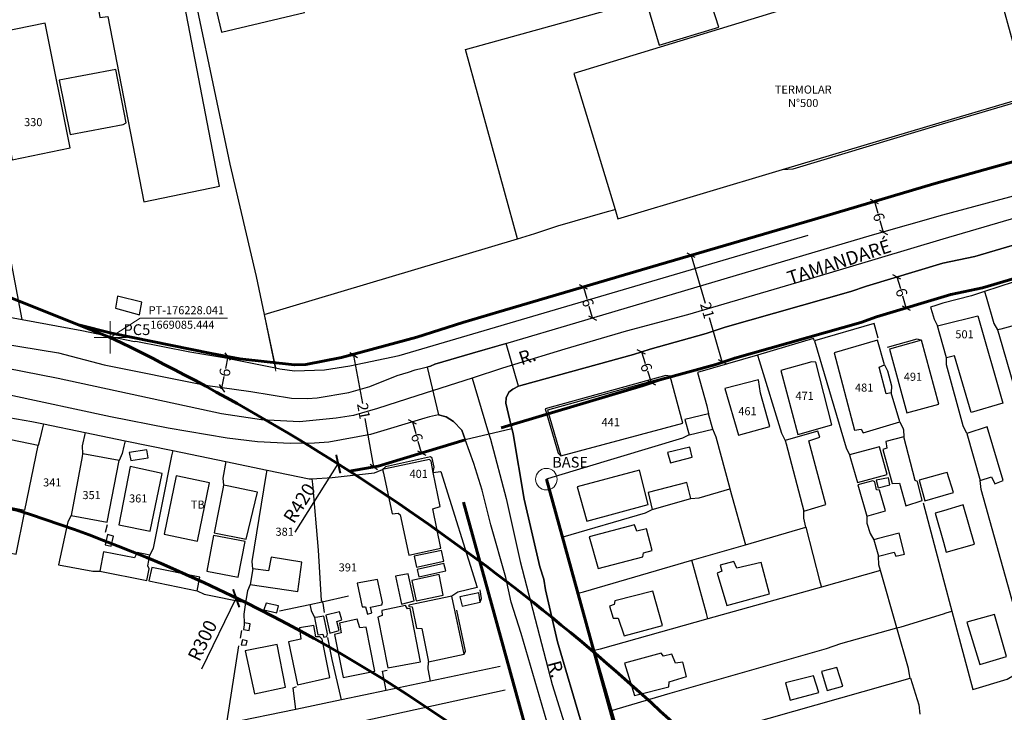
# Model space of a CAD drawing. Units: millimetres. Extents: x 175541 to 178598, y 1668686 to 1671503.
# Drawn here: x 176211 to 176394, y 1669016 to 1669144 of the extents above; entities that cross this region are included whole.
import ezdxf
from ezdxf.enums import TextEntityAlignment as Align

# ---------------------------------------------------------------- set-up
doc = ezdxf.new("R2010")
doc.units = ezdxf.units.MM
doc.header["$LTSCALE"] = 10
doc.header["$MEASUREMENT"] = 0
doc.header["$PDMODE"] = 2
doc.header["$PDSIZE"] = 3
for name, color, linetype, lineweight in [('Cotas_Coordenadas', 7, 'Continuous', 20), ('Linhas de Cota', 7, 'Continuous', 5), ('Traçado Viario', 7, 'Continuous', 60), ('Traçado_Viário', 7, 'Continuous', 60)]:
    doc.layers.add(name, color=color, linetype=linetype, lineweight=lineweight)
for name, color, linetype in [('V-CRUZAMENTO', 1, 'Continuous'), ('V-EDIFICACAO', 7, 'Continuous'), ('V-EIXO_DE_LOGRADOURO', 3, 'Continuous'), ('V-LOTE', 1, 'Continuous'), ('V-NOME_DOS_LOGRADOUROS', 7, 'Continuous'), ('V-QUADRA', 21, 'Continuous'), ('V-TESTADA', 5, 'Continuous')]:
    doc.layers.add(name, color=color, linetype=linetype)
doc.styles.add('CDL', font='romans.shx')
doc.dimstyles.new('ISO-25', dxfattribs={"dimtxt": 2.5, "dimasz": 2.5, "dimexe": 1.25, "dimexo": 0.625, "dimtad": 1, "dimtxsty": 'Standard', "dimblk": 'ARCHTICK', "dimcen": 0, "dimadec": 0, "dimazin": 0, "dimtfac": 1, "dimtmove": 0, "dimatfit": 3, "dimldrblk": 'ARCHTICK', "dimfxl": 0, "dimarcsym": 0})
doc.dimstyles.get("Standard").update_dxf_attribs({"dimtxt": 2, "dimasz": 0.18, "dimexe": 0.18, "dimexo": 0.0625, "dimgap": 0.09, "dimtad": 0, "dimzin": 0, "dimdsep": 46, "dimtxsty": 'Standard', "dimblk": 'ARCHTICK', "dimcen": 0.09, "dimadec": 0, "dimazin": 0, "dimtfac": 1, "dimtofl": 0, "dimtmove": 0, "dimatfit": 3, "dimldrblk": 'ARCHTICK', "dimfxl": 0, "dimtolj": 1, "dimtzin": 0, "dimarcsym": 0})

# ---------------------------------------------------------------- blocks, each defined once
blk = doc.blocks.new('_ArchTick')
at = {"color": 0, "const_width": 0.15}
blk.add_lwpolyline([(-0.5, -0.5), (0.5, 0.5)], dxfattribs=at)
blk = doc.blocks.new('*D49')
at = {"layer": 'Cotas_Coordenadas', "color": 0, "lineweight": -2}
blk.add_line((176262.38, 1669049.24), (176270.41, 1669061.91), dxfattribs=at)
at = {"layer": 'Defpoints', "color": 0}
for p in [(176270.41, 1669061.91), (176045.66, 1668707.11)]:
    blk.add_point(p, dxfattribs=at)
at = {"layer": 'Cotas_Coordenadas', "color": 0, "lineweight": -2, "xscale": 2.5, "yscale": 2.5, "zscale": 2.5, "rotation": 57.64797441204509}
blk.add_blockref('_ArchTick', (176270.41, 1669061.91), dxfattribs=at)
at = {"layer": 'Cotas_Coordenadas', "color": 0, "insert": (176263.48, 1669054.47), "char_height": 2.5, "attachment_point": 5, "rotation": 57.648}
blk.add_mtext('R420', dxfattribs=at)
blk = doc.blocks.new('*D50')
at = {"layer": 'Cotas_Coordenadas', "color": 0, "lineweight": -2}
blk.add_line((176245.07, 1669023.84), (176251.45, 1669036.95), dxfattribs=at)
at = {"layer": 'Defpoints', "color": 0}
for p in [(176251.45, 1669036.95), (176120.1, 1668767.23)]:
    blk.add_point(p, dxfattribs=at)
at = {"layer": 'Cotas_Coordenadas', "color": 0, "lineweight": -2, "xscale": 2.5, "yscale": 2.5, "zscale": 2.5, "rotation": 64.03497459201573}
blk.add_blockref('_ArchTick', (176251.45, 1669036.95), dxfattribs=at)
at = {"layer": 'Cotas_Coordenadas', "color": 0, "insert": (176245.48, 1669028.97), "char_height": 2.5, "attachment_point": 5, "rotation": 64.035}
blk.add_mtext('R300', dxfattribs=at)
blk = doc.blocks.new('*D52')
at = {"layer": 'Cotas_Coordenadas', "color": 0, "lineweight": -2}
blk.add_line((176212.89, 1669182.19), (176202.51, 1669192.43), dxfattribs=at)
at = {"layer": 'Defpoints', "color": 0}
for p in [(176202.51, 1669192.43), (176487.28, 1668911.54)]:
    blk.add_point(p, dxfattribs=at)
at = {"layer": 'Cotas_Coordenadas', "color": 0, "lineweight": -2, "xscale": 2.5, "yscale": 2.5, "zscale": 2.5, "rotation": 135.3924514871717}
blk.add_blockref('_ArchTick', (176202.51, 1669192.43), dxfattribs=at)
at = {"layer": 'Cotas_Coordenadas', "color": 0, "insert": (176210.8, 1669186.89), "char_height": 2.5, "attachment_point": 5, "rotation": 315.3925}
blk.add_mtext('R400', dxfattribs=at)
blk = doc.blocks.new('_Oblique')
at = {"color": 0, "linetype": 'ByBlock', "lineweight": -2}
blk.add_line((-0.5, -0.5), (0.5, 0.5), dxfattribs=at)
blk = doc.blocks.new('*D88')
at = {"layer": 'Defpoints', "color": 0}
for p in [(176249.61, 1669081.93), (176249.9, 1669081.88), (176248.49, 1669076.04)]:
    blk.add_point(p, dxfattribs=at)
at = {"layer": 'Linhas de Cota', "color": 0, "lineweight": -2}
for p, q in [((176249.9, 1669081.88), (176249.48, 1669079.67)), ((176249.67, 1669081.92), (176250.07, 1669081.84)), ((176248.78, 1669075.98), (176249.2, 1669078.19)), ((176248.55, 1669076.03), (176248.96, 1669075.95))]:
    blk.add_line(p, q, dxfattribs=at)
at = {"layer": 'Linhas de Cota', "color": 0, "lineweight": -2, "xscale": 1.2, "yscale": 1.2, "zscale": 1.2}
for p, rotation in [((176249.9, 1669081.88), 79.31442587227039), ((176248.78, 1669075.98), 259.3144258722704)]:
    blk.add_blockref('_Oblique', p, dxfattribs=dict(at, rotation=rotation))
at = {"layer": 'Linhas de Cota', "color": 0, "insert": (176249.34, 1669078.93), "char_height": 2, "attachment_point": 5, "rotation": 79.3144}
blk.add_mtext('\\A1;6', dxfattribs=at)
blk = doc.blocks.new('*D89')
at = {"layer": 'Defpoints', "color": 0}
for p in [(176284.19, 1669069.72), (176284.19, 1669069.72), (176285.91, 1669063.97)]:
    blk.add_point(p, dxfattribs=at)
at = {"layer": 'Linhas de Cota', "color": 0, "lineweight": -2}
for p, q in [((176284.19, 1669069.72), (176284.83, 1669067.57)), ((176284.25, 1669069.73), (176284.36, 1669069.77)), ((176285.91, 1669063.97), (176285.27, 1669066.12)), ((176285.97, 1669063.99), (176286.08, 1669064.02))]:
    blk.add_line(p, q, dxfattribs=at)
at = {"layer": 'Linhas de Cota', "color": 0, "lineweight": -2, "xscale": 1.2, "yscale": 1.2, "zscale": 1.2}
for p, rotation in [((176284.19, 1669069.72), 106.7148717763887), ((176285.91, 1669063.97), 286.7148717763887)]:
    blk.add_blockref('_Oblique', p, dxfattribs=dict(at, rotation=rotation))
at = {"layer": 'Linhas de Cota', "color": 0, "insert": (176285.05, 1669066.84), "char_height": 2, "attachment_point": 5, "rotation": 286.7149}
blk.add_mtext('\\A1;6', dxfattribs=at)
blk = doc.blocks.new('*D90')
at = {"layer": 'Defpoints', "color": 0}
for p in [(176271.02, 1669081.69), (176274.77, 1669060.99), (176277.02, 1669061.39)]:
    blk.add_point(p, dxfattribs=at)
at = {"layer": 'Linhas de Cota', "color": 0, "lineweight": -2}
for p, q in [((176271.08, 1669081.71), (176273.45, 1669082.13)), ((176273.27, 1669082.1), (176274.89, 1669073.15)), ((176277.02, 1669061.39), (176275.4, 1669070.35)), ((176274.83, 1669061), (176277.2, 1669061.42))]:
    blk.add_line(p, q, dxfattribs=at)
at = {"layer": 'Linhas de Cota', "color": 0, "lineweight": -2, "xscale": 1.2, "yscale": 1.2, "zscale": 1.2}
for p, rotation in [((176273.27, 1669082.1), 100.2657055564328), ((176277.02, 1669061.39), 280.2657055564328)]:
    blk.add_blockref('_Oblique', p, dxfattribs=dict(at, rotation=rotation))
at = {"layer": 'Linhas de Cota', "color": 0, "insert": (176275.14, 1669071.75), "char_height": 2, "attachment_point": 5, "rotation": 280.2657}
blk.add_mtext('\\A1;21', dxfattribs=at)
blk = doc.blocks.new('*D91')
at = {"layer": 'Defpoints', "color": 0}
for p in [(176315.97, 1669094.8), (176315.97, 1669094.8), (176317.66, 1669089.05)]:
    blk.add_point(p, dxfattribs=at)
at = {"layer": 'Linhas de Cota', "color": 0, "lineweight": -2}
for p, q in [((176315.91, 1669094.79), (176315.8, 1669094.75)), ((176315.97, 1669094.8), (176316.6, 1669092.65)), ((176317.66, 1669089.05), (176317.03, 1669091.2)), ((176317.6, 1669089.03), (176317.49, 1669089))]:
    blk.add_line(p, q, dxfattribs=at)
at = {"layer": 'Linhas de Cota', "color": 0, "lineweight": -2, "xscale": 1.2, "yscale": 1.2, "zscale": 1.2}
for p, rotation in [((176315.97, 1669094.8), 106.3649181695423), ((176317.66, 1669089.05), 286.3649181695423)]:
    blk.add_blockref('_Oblique', p, dxfattribs=dict(at, rotation=rotation))
at = {"layer": 'Linhas de Cota', "color": 0, "insert": (176316.81, 1669091.93), "char_height": 2, "attachment_point": 5, "rotation": 286.3649}
blk.add_mtext('\\A1;6', dxfattribs=at)
blk = doc.blocks.new('*D92')
at = {"layer": 'Defpoints', "color": 0}
for p in [(176326.84, 1669082.76), (176328.62, 1669077.03), (176328.73, 1669077.07)]:
    blk.add_point(p, dxfattribs=at)
at = {"layer": 'Linhas de Cota', "color": 0, "lineweight": -2}
for p, q in [((176326.79, 1669082.75), (176326.56, 1669082.67)), ((176326.73, 1669082.73), (176327.43, 1669080.6)), ((176328.62, 1669077.03), (176327.91, 1669079.16)), ((176328.67, 1669077.05), (176328.45, 1669076.97))]:
    blk.add_line(p, q, dxfattribs=at)
at = {"layer": 'Linhas de Cota', "color": 0, "lineweight": -2, "xscale": 1.2, "yscale": 1.2, "zscale": 1.2}
for p, rotation in [((176326.73, 1669082.73), 108.3243393497607), ((176328.62, 1669077.03), 288.3243393497607)]:
    blk.add_blockref('_Oblique', p, dxfattribs=dict(at, rotation=rotation))
at = {"layer": 'Linhas de Cota', "color": 0, "insert": (176327.67, 1669079.88), "char_height": 2, "attachment_point": 5, "rotation": 288.3243}
blk.add_mtext('\\A1;6', dxfattribs=at)
blk = doc.blocks.new('*D93')
at = {"layer": 'Defpoints', "color": 0}
for p in [(176338.3, 1669101.36), (176336, 1669100.68), (176344.09, 1669081.6)]:
    blk.add_point(p, dxfattribs=at)
at = {"layer": 'Linhas de Cota', "color": 0, "lineweight": -2}
for p, q in [((176338.24, 1669101.34), (176335.82, 1669100.63)), ((176336, 1669100.68), (176338.59, 1669091.83)), ((176341.78, 1669080.92), (176339.39, 1669089.1)), ((176344.03, 1669081.58), (176341.61, 1669080.87))]:
    blk.add_line(p, q, dxfattribs=at)
at = {"layer": 'Linhas de Cota', "color": 0, "lineweight": -2, "xscale": 1.2, "yscale": 1.2, "zscale": 1.2}
for p, rotation in [((176336, 1669100.68), 106.330082396615), ((176341.78, 1669080.92), 286.330082396615)]:
    blk.add_blockref('_Oblique', p, dxfattribs=dict(at, rotation=rotation))
at = {"layer": 'Linhas de Cota', "color": 0, "insert": (176338.99, 1669090.47), "char_height": 2, "attachment_point": 5, "rotation": 286.3301}
blk.add_mtext('\\A1;21', dxfattribs=at)
blk = doc.blocks.new('*D94')
at = {"layer": 'Defpoints', "color": 0}
for p in [(176370.03, 1669110.7), (176371.74, 1669104.95), (176371.74, 1669104.95)]:
    blk.add_point(p, dxfattribs=at)
at = {"layer": 'Linhas de Cota', "color": 0, "lineweight": -2}
for p, q in [((176369.97, 1669110.68), (176369.86, 1669110.65)), ((176370.03, 1669110.7), (176370.67, 1669108.55)), ((176371.74, 1669104.95), (176371.1, 1669107.1)), ((176371.68, 1669104.93), (176371.57, 1669104.89))]:
    blk.add_line(p, q, dxfattribs=at)
at = {"layer": 'Linhas de Cota', "color": 0, "lineweight": -2, "xscale": 1.2, "yscale": 1.2, "zscale": 1.2}
for p, rotation in [((176370.03, 1669110.7), 106.5417317170106), ((176371.74, 1669104.95), 286.5417317170106)]:
    blk.add_blockref('_Oblique', p, dxfattribs=dict(at, rotation=rotation))
at = {"layer": 'Linhas de Cota', "color": 0, "insert": (176370.88, 1669107.82), "char_height": 2, "attachment_point": 5, "rotation": 286.5417}
blk.add_mtext('\\A1;6', dxfattribs=at)
blk = doc.blocks.new('*D95')
at = {"layer": 'Defpoints', "color": 0}
for p in [(176374.23, 1669096.68), (176375.96, 1669090.93), (176375.96, 1669090.93)]:
    blk.add_point(p, dxfattribs=at)
at = {"layer": 'Linhas de Cota', "color": 0, "lineweight": -2}
for p, q in [((176374.17, 1669096.66), (176374.05, 1669096.62)), ((176374.23, 1669096.68), (176374.87, 1669094.53)), ((176375.96, 1669090.93), (176375.31, 1669093.08)), ((176375.9, 1669090.91), (176375.78, 1669090.88))]:
    blk.add_line(p, q, dxfattribs=at)
at = {"layer": 'Linhas de Cota', "color": 0, "lineweight": -2, "xscale": 1.2, "yscale": 1.2, "zscale": 1.2}
for p, rotation in [((176374.23, 1669096.68), 106.7437803924889), ((176375.96, 1669090.93), 286.7437803924889)]:
    blk.add_blockref('_Oblique', p, dxfattribs=dict(at, rotation=rotation))
at = {"layer": 'Linhas de Cota', "color": 0, "insert": (176375.09, 1669093.8), "char_height": 2, "attachment_point": 5, "rotation": 286.7438}
blk.add_mtext('\\A1;6', dxfattribs=at)

msp = doc.modelspace()

# ---------------------------------------------------------------- linework, layer by layer
at = {"layer": 'Cotas_Coordenadas'}
msp.add_circle((176309.09, 1669059.09), 2, dxfattribs=at)
at = {"layer": 'Linhas de Cota'}
for p, q in [((176228.041, 1669085.444), (176233.606, 1669089.011)), ((176233.606, 1669089.011), (176249.813, 1669089.011))]:
    msp.add_line(p, q, dxfattribs=at)
for points in [[(176256.65, 1669089.7), (176258.799, 1669079.174)], [(176253.667, 1669061.024), (176253.667, 1669061.024)]]:
    msp.add_lwpolyline(points, dxfattribs=at)
msp.add_point((176228.041, 1669085.444), dxfattribs=at)
msp.add_point((176228.041, 1669085.444), dxfattribs=at)
at = {"layer": 'Traçado Viario'}
msp.add_line((176183.153, 1669103.361), (176228.041, 1669085.444), dxfattribs=at)
for points in [[(176300.71, 1669068.653), (176327.092, 1669076.526), (176330.141, 1669077.536), (176340.548, 1669080.401), (176344.09, 1669081.598), (176367.501, 1669088.23), (176370.456, 1669089.276), (176384.237, 1669093.422), (176390.141, 1669094.668), (176558.564, 1669144.352)], [(176285.045, 1669085.493), (176293.589, 1669088.236), (176300.281, 1669090.197), (176329.937, 1669098.906), (176358.991, 1669107.418), (176381.07, 1669113.976), (176400.186, 1669119.307), (176407.204, 1669121.409)], [(176222.124, 1669087.806), (176228.261, 1669086.208), (176246.87, 1669082.449), (176252.154, 1669081.452), (176262.262, 1669080.332), (176264.36, 1669080.42), (176271.022, 1669081.694), (176285.011, 1669085.482)], [(176294.012, 1669066.401), (176277.812, 1669061.536), (176272.511, 1669060.576)]]:
    msp.add_lwpolyline(points, dxfattribs=at)
at = {"layer": 'Traçado_Viário'}
for p, q in [((176228.041, 1669085.444), (176183.153, 1669103.361)), ((176228.041, 1669085.444), (176183.153, 1669103.361)), ((176309.09, 1669059.09), (176375.03, 1668820.41)), ((176293.668, 1669054.829), (176359.608, 1668816.149))]:
    msp.add_line(p, q, dxfattribs=at)
for centre, radius, start, end in [((176045.661, 1668707.109), 420, 44.92258, 64.2632), ((176119.93, 1668767.396), 300, 46.49955, 81.84774)]:
    msp.add_arc(centre, radius, start, end, dxfattribs=at)
at = {"layer": 'V-CRUZAMENTO'}
msp.add_lwpolyline([(176301.58, 1669073.22), (176301.59, 1669074.2), (176302.13, 1669075.26), (176302.85, 1669075.83), (176303.93, 1669076.38), (176301.6, 1669084.332), (176295.35, 1669082.5), (176288.35, 1669080.46), (176287.56, 1669080.07), (176286.917, 1669079.917), (176289.03, 1669071.03), (176290.47, 1669070.68), (176291.83, 1669069.82), (176293.36, 1669068.2), (176293.98, 1669066.49), (176302.671, 1669068.49), (176302.31, 1669070.06)], close=True, dxfattribs=at)
at = {"layer": 'V-EDIFICACAO'}
for points in [[(176243.94, 1669162.3), (176248.69, 1669142.2), (176264.14, 1669145.86), (176259.54, 1669165.71), (176259.19, 1669165.88), (176243.94, 1669162.3)], [(176225.42, 1669149.32), (176226.1, 1669144.89), (176227.57, 1669145.11), (176234.3, 1669110.62), (176248.36, 1669113.56), (176240.89, 1669152.2), (176225.42, 1669149.32)], [(176327.62, 1669147.87), (176327.85, 1669147.1), (176330.07, 1669139.76), (176341.12, 1669143.13), (176338.53, 1669151.25), (176328.08, 1669148.01), (176327.62, 1669147.87)], [(176205.28, 1669141.69), (176209.83, 1669118.43), (176220.6, 1669120.66), (176215.93, 1669143.82), (176205.28, 1669141.69)], [(176218.54, 1669133.23), (176220.57, 1669123.15), (176230.42, 1669125), (176231.02, 1669125.34), (176229.09, 1669135.21), (176218.54, 1669133.23)], [(176229.4, 1669093.12), (176229, 1669090.86), (176233.51, 1669089.64), (176233.89, 1669091.98), (176229.4, 1669093.12)], [(176382.78, 1669087.82), (176389.24, 1669089.42), (176393.93, 1669073.22), (176387.99, 1669071.49), (176384.94, 1669082), (176383.43, 1669081.64), (176382.78, 1669084.07), (176381.77, 1669087.59), (176382.78, 1669087.82)], [(176392.91, 1669086.83), (176393.14, 1669086.04), (176396.12, 1669075.75), (176402.98, 1669077.8), (176399.89, 1669088.71), (176393.52, 1669086.99), (176392.91, 1669086.83)], [(176362.53, 1669082.58), (176366.36, 1669068.18), (176367.6, 1669068.39), (176367.93, 1669067.72), (176374.76, 1669069.75), (176373.16, 1669075.14), (176372.2, 1669074.97), (176370.95, 1669079.92), (176371.92, 1669080.35), (176370.6, 1669084.91), (176362.53, 1669082.58)], [(176372.83, 1669083.25), (176376.07, 1669071.41), (176382.01, 1669073.04), (176378.77, 1669084.91), (176372.83, 1669083.25)], [(176358.39, 1669080.91), (176352.63, 1669079.32), (176355.81, 1669067.37), (176362.14, 1669069.19), (176359.14, 1669080.85), (176358.39, 1669080.91)], [(176309.29, 1669071.91), (176311.79, 1669063.43), (176334.44, 1669069.53), (176332.09, 1669078.22), (176309.29, 1669071.91)], [(176342.24, 1669075.94), (176344.8, 1669067.24), (176350.6, 1669068.88), (176348.89, 1669075.07), (176348.5, 1669077.56), (176342.24, 1669075.94)], [(176334.82, 1669070.21), (176335.64, 1669067.34), (176340, 1669068.41), (176339.19, 1669071.21), (176334.82, 1669070.21)], [(176353.48, 1669066.3), (176353.65, 1669065.66), (176356.91, 1669053.17), (176361.03, 1669054.36), (176357.86, 1669066.19), (176359.91, 1669066.89), (176359.51, 1669068.01), (176354.08, 1669066.47), (176353.48, 1669066.3)], [(176390.98, 1669068.81), (176387.19, 1669067.59), (176389.7, 1669058.87), (176391.78, 1669059.5), (176392.39, 1669058.2), (176393.98, 1669058.83), (176390.98, 1669068.81)], [(176207.75, 1669066.77), (176205.24, 1669054.69), (176212.15, 1669053.34), (176214.63, 1669065.36), (176207.75, 1669066.77)], [(176372.19, 1669066.11), (176372.35, 1669064.88), (176371.63, 1669064.63), (176373.31, 1669058.26), (176374.7, 1669058.34), (176375.87, 1669054.12), (176378.93, 1669055.14), (176378.02, 1669058.67), (176377.64, 1669058.86), (176375.48, 1669066.93), (176372.19, 1669066.11)], [(176231.54, 1669064.05), (176231.86, 1669062.57), (176235.09, 1669063.05), (176234.82, 1669064.53), (176231.54, 1669064.05)], [(176331.61, 1669064.05), (176332.14, 1669062.11), (176336.17, 1669063.17), (176335.77, 1669065.05), (176331.61, 1669064.05)], [(176365.41, 1669063.6), (176365.61, 1669062.91), (176366.88, 1669058.45), (176372.4, 1669059.98), (176371, 1669065.09), (176366.07, 1669063.78), (176365.41, 1669063.6)], [(176222.92, 1669063.82), (176222.82, 1669063.3), (176220.78, 1669052.31), (176227.5, 1669051.07), (176229.69, 1669062.58), (176223.66, 1669063.68), (176222.92, 1669063.82)], [(176288.08, 1669060.34), (176287.66, 1669062.44), (176287.35, 1669062.74), (176279.18, 1669061.01), (176278.66, 1669060.9), (176278.81, 1669060.2), (176280.41, 1669052.62), (176281.55, 1669052.79), (176281.91, 1669052.45), (176283.52, 1669044.98), (176289.5, 1669046.28), (176288, 1669053.58), (176289.35, 1669053.98)], [(176231.72, 1669061.42), (176229.66, 1669050.58), (176235.46, 1669049.4), (176237.67, 1669060.17), (176231.72, 1669061.42)], [(176314.79, 1669057.68), (176316.62, 1669051.3), (176328, 1669054.39), (176326.39, 1669060.78), (176314.79, 1669057.68)], [(176238.07, 1669048.89), (176244.25, 1669047.59), (176246.47, 1669058.44), (176240.28, 1669059.73), (176238.07, 1669048.89)], [(176370.12, 1669058.6), (176369.76, 1669058.78), (176366.96, 1669058.01), (176368.65, 1669052.23), (176372.1, 1669053.18), (176370.98, 1669057.07), (176370.4, 1669057.12), (176370.12, 1669058.6)], [(176370.39, 1669058.9), (176370.75, 1669057.47), (176372.9, 1669058.03), (176372.65, 1669059.35), (176370.39, 1669058.9)], [(176382.84, 1669060.12), (176378.35, 1669058.92), (176379.42, 1669055.06), (176382.84, 1669056.04), (176384.71, 1669056.6), (176383.58, 1669060.35), (176382.84, 1669060.12)], [(176249.09, 1669057.99), (176248.95, 1669057.3), (176247.35, 1669049.12), (176253.28, 1669047.91), (176255.43, 1669056.66), (176249.8, 1669057.84), (176249.09, 1669057.99)], [(176328.03, 1669056.63), (176328.77, 1669053.48), (176335.91, 1669055.52), (176335.19, 1669058.47), (176328.03, 1669056.63)], [(176205.13, 1669054.28), (176204.13, 1669049.23), (176207.06, 1669048.55), (176206.6, 1669045.88), (176210.54, 1669045.15), (176212.1, 1669052.85), (176205.13, 1669054.28)], [(176382.86, 1669047.41), (176383.36, 1669045.52), (176388.61, 1669047.01), (176386.56, 1669054.34), (176382.85, 1669053.23), (176381.32, 1669052.77), (176382.86, 1669047.41)], [(176317.06, 1669048.38), (176318.74, 1669042.51), (176327.02, 1669044.63), (176327.12, 1669045.4), (176328.72, 1669045.86), (176327.69, 1669049.83), (176325.87, 1669049.44), (176325.49, 1669050.61), (176317.06, 1669048.38)], [(176227.55, 1669048.81), (176227.12, 1669046.91), (176228.24, 1669046.65), (176228.66, 1669048.5), (176227.55, 1669048.81)], [(176247.21, 1669048.63), (176246.01, 1669041.97), (176251.82, 1669040.87), (176253.12, 1669047.5), (176247.21, 1669048.63)], [(176369.92, 1669047.82), (176370.16, 1669046.97), (176370.78, 1669044.77), (176373.69, 1669045.52), (176374.05, 1669044.76), (176375.64, 1669045.18), (176374.66, 1669049.03), (176370.57, 1669047.99), (176369.92, 1669047.82)], [(176226.79, 1669045.56), (176226.09, 1669042.02), (176234.84, 1669040.28), (176235.31, 1669042.42), (176235.05, 1669042.97), (176235.41, 1669044.96), (176233.02, 1669045.44), (176232.57, 1669044.45), (176226.79, 1669045.56)], [(176257.94, 1669044.58), (176257.44, 1669042.06), (176254.52, 1669042.42), (176254.05, 1669039.49), (176262.88, 1669038.2), (176263.63, 1669043.66), (176257.94, 1669044.58)], [(176284.53, 1669044.76), (176284.97, 1669042.75), (176290.02, 1669043.88), (176289.58, 1669045.82), (176284.53, 1669044.76)], [(176235.75, 1669042.68), (176235.24, 1669040.17), (176244.22, 1669038.35), (176244.72, 1669040.88), (176235.75, 1669042.68)], [(176285.09, 1669042.32), (176285.4, 1669040.94), (176290.4, 1669042.08), (176290.04, 1669043.39), (176285.09, 1669042.32)], [(176344.48, 1669042.57), (176343.89, 1669043.77), (176341.38, 1669043.08), (176341.67, 1669042.02), (176340.83, 1669041.61), (176342.63, 1669035.62), (176350.56, 1669037.78), (176349.01, 1669043.63), (176344.48, 1669042.57)], [(176273.94, 1669039.74), (176274.84, 1669035.35), (176275.45, 1669035.35), (176275.86, 1669033.99), (176276.63, 1669034.23), (176276.41, 1669035.3), (176278.52, 1669035.75), (176278.66, 1669036.14), (176277.7, 1669040.43), (176273.94, 1669039.74)], [(176281.06, 1669041.06), (176282.17, 1669035.88), (176284.49, 1669036.48), (176283.4, 1669041.52), (176281.06, 1669041.06)], [(176284.06, 1669040.24), (176284.91, 1669036.49), (176289.92, 1669037.53), (176289.15, 1669041.36), (176284.06, 1669040.24)], [(176283.5, 1669035.69), (176283.54, 1669035.45), (176284.14, 1669035.39), (176284.93, 1669031.38), (176285.94, 1669031.35), (176287.16, 1669025.11), (176293.79, 1669026.57), (176291.52, 1669037.32), (176283.5, 1669035.69)], [(176292.99, 1669037.23), (176293.43, 1669035.5), (176296.78, 1669036.24), (176296.51, 1669037.96), (176292.99, 1669037.23)], [(176321.8, 1669036.47), (176321.7, 1669035.77), (176320.83, 1669035.5), (176321.49, 1669033.26), (176322.4, 1669033.25), (176323.55, 1669029.96), (176330.65, 1669031.89), (176328.85, 1669038.3), (176321.8, 1669036.47)], [(176257, 1669036.04), (176256.6, 1669034.81), (176258.99, 1669034.25), (176259.29, 1669035.52), (176257, 1669036.04)], [(176278.54, 1669034.71), (176278.55, 1669033.75), (176277.79, 1669033.43), (176279.65, 1669024.04), (176285.71, 1669025.15), (176283.75, 1669035.03), (176283.3, 1669035.02), (176282.88, 1669035.61), (176278.54, 1669034.71)], [(176266, 1669033.39), (176266.14, 1669032.69), (176266.64, 1669030.14), (176267.56, 1669030.29), (176267.76, 1669029.74), (176268.29, 1669029.83), (176268.43, 1669030.36), (176267.75, 1669033.6), (176266.64, 1669033.47), (176266, 1669033.39)], [(176268.1, 1669033.81), (176268.84, 1669030.47), (176270.58, 1669030.95), (176270.16, 1669032.65), (176271.05, 1669032.95), (176270.66, 1669034.41), (176268.1, 1669033.81)], [(176387.22, 1669032.51), (176389.63, 1669024.63), (176394.56, 1669026.16), (176392.33, 1669033.96), (176387.22, 1669032.51)], [(176252.96, 1669032.36), (176252.91, 1669032.02), (176252.78, 1669031.14), (176253.83, 1669030.95), (176254.02, 1669032.2), (176253.7, 1669032.25), (176252.96, 1669032.36)], [(176263.21, 1669031.46), (176263.45, 1669029.38), (176261.19, 1669028.83), (176262.83, 1669020.86), (176268.86, 1669022.21), (176267.4, 1669029.34), (176267.01, 1669029.78), (176266.26, 1669029.8), (176265.85, 1669031.91), (176263.21, 1669031.46)], [(176270.67, 1669032.33), (176270.95, 1669030.54), (176269.69, 1669030.19), (176271.32, 1669022.21), (176277.21, 1669023.39), (176275.63, 1669031.61), (176274.42, 1669031.47), (176273.92, 1669033.08), (176270.67, 1669032.33)], [(176252.62, 1669029.2), (176252.36, 1669028.32), (176253.33, 1669028.23), (176253.48, 1669029.07), (176252.62, 1669029.2)], [(176253.13, 1669027.16), (176254.84, 1669019.2), (176260.62, 1669020.4), (176259.08, 1669028.33), (176253.13, 1669027.16)], [(176323.58, 1669024.92), (176325.45, 1669018.89), (176331.87, 1669020.52), (176331.92, 1669021.44), (176335.15, 1669022.41), (176334.47, 1669025.06), (176333.09, 1669024.87), (176332.42, 1669026.56), (176330.85, 1669026.18), (176330.44, 1669026.77), (176323.58, 1669024.92)], [(176360.18, 1669023.35), (176361.26, 1669019.79), (176364.16, 1669020.59), (176363.08, 1669024.09), (176360.18, 1669023.35)], [(176353.49, 1669021.25), (176354.4, 1669018.01), (176359.7, 1669019.41), (176358.75, 1669022.53), (176353.49, 1669021.25)]]:
    msp.add_lwpolyline(points, close=True, dxfattribs=at)
msp.add_lwpolyline([(176352.13, 1669146.06), (176314.18, 1669134.5), (176321.85, 1669109.24), (176322.38, 1669107.49), (176352.95, 1669116.64), (176382.7, 1669125.54), (176398.59, 1669130.22), (176398.12, 1669131.92), (176393.54, 1669148.58)], dxfattribs=at)
at = {"layer": 'V-EIXO_DE_LOGRADOURO'}
for points in [[(176565.6, 1669157.29), (176556.41, 1669154.6), (176382.74, 1669103.7), (176358.11, 1669096.3), (176335.31, 1669089.66), (176323.91, 1669086.57), (176312.51, 1669083.25), (176303.19, 1669080.39), (176300.96, 1669079.7), (176295.29, 1669077.88)], [(176295.29, 1669077.88), (176285.03, 1669074.58), (176277.72, 1669072.23), (176273.27, 1669070.95), (176270.02, 1669070.42), (176263.23, 1669069.74), (176256.14, 1669070.12), (176248.75, 1669071.25), (176218.34, 1669077.82), (176202.19, 1669080.99), (176193.81, 1669083.03), (176184.6, 1669084.92), (176165.58, 1669087.86), (176146.56, 1669090.12), (176137.05, 1669090.95), (176127.47, 1669091.7), (176114.6, 1669092.34), (176102.43, 1669092.94), (176101.42, 1669092.99)], [(176295.29, 1669077.88), (176298.16, 1669068.28), (176298.69, 1669066.5), (176301.64, 1669055.48), (176304.21, 1669043.78), (176310.19, 1669020.92), (176317.15, 1668998.58), (176323.51, 1668975.5), (176326.99, 1668964.41), (176327.08, 1668964.08), (176329.5, 1668954.68)]]:
    msp.add_lwpolyline(points, dxfattribs=at)
at = {"layer": 'V-LOTE'}
for points in [[(176229.05, 1669217.06), (176241.29, 1669160.31), (176250.29, 1669117.61), (176255.15, 1669096.75), (176256.65, 1669089.7)], [(176211.67, 1669088.76), (176193.04, 1669187.03), (176192.85, 1669188.03)], [(176303.74, 1669103.79), (176294.05, 1669138.98), (176326.08, 1669147.82), (176327.62, 1669147.87)], [(176303.74, 1669103.79), (176306.97, 1669104.76), (176311.22, 1669106.18), (176320.44, 1669108.83), (176321.85, 1669109.24)], [(176256.65, 1669089.7), (176303.74, 1669103.79)], [(176258.75, 1669079.78), (176259.57, 1669079.62), (176262.28, 1669079.23), (176267.87, 1669079.4), (176272.59, 1669080.13), (176281.72, 1669082.09), (176357.74, 1669104.44)], [(176401.48, 1669097.54), (176401.13, 1669097.44), (176390.49, 1669093.96)], [(176390.49, 1669093.96), (176388.1, 1669093.18), (176382.76, 1669091.8), (176381.44, 1669091.37), (176380.45, 1669091.05), (176380.77, 1669090.05), (176381.15, 1669088.85), (176381.77, 1669087.59)], [(176390.49, 1669093.96), (176390.78, 1669092.96), (176392.23, 1669088.04), (176392.91, 1669086.83)], [(176195.14, 1669091.83), (176211.67, 1669088.76)], [(176211.67, 1669088.76), (176222.77, 1669086.7), (176232.58, 1669084.7), (176232.83, 1669084.76), (176242.86, 1669082.77), (176249.16, 1669081.71), (176258.75, 1669079.78)], [(176256.65, 1669089.7), (176258.75, 1669079.78)], [(176370.75, 1669085.31), (176370.02, 1669088.01), (176358.88, 1669084.78)], [(176358.88, 1669084.78), (176358.74, 1669085.24), (176348.32, 1669082.17)], [(176358.88, 1669084.78), (176364.77, 1669064.91), (176365.41, 1669063.6)], [(176348.32, 1669082.17), (176337.18, 1669078.89), (176338.9, 1669072.75), (176339.19, 1669071.21)], [(176348.32, 1669082.17), (176348.63, 1669081.17), (176352.77, 1669067.66), (176353.48, 1669066.3)], [(176387.19, 1669067.59), (176386.53, 1669068.99), (176383.42, 1669080.32), (176383.43, 1669081.64)], [(176371.92, 1669080.35), (176372.5, 1669079.2), (176373.24, 1669076.43), (176373.16, 1669075.14)], [(176207.81, 1669070.81), (176213.47, 1669069.83), (176215.63, 1669069.38)], [(176374.76, 1669069.75), (176375.4, 1669068.45), (176375.45, 1669068.27), (176375.48, 1669066.93)], [(176215.63, 1669069.38), (176215.4, 1669068.38), (176215.03, 1669066.79), (176214.63, 1669065.36)], [(176215.63, 1669069.38), (176223.37, 1669067.78)], [(176343.2, 1669057.3), (176343.21, 1669057.3), (176340.65, 1669066.87), (176340, 1669068.41)], [(176223.37, 1669067.78), (176222.86, 1669065.3), (176222.92, 1669063.82)], [(176223.37, 1669067.78), (176230.82, 1669066.23)], [(176230.82, 1669066.23), (176230.59, 1669065.23), (176230.28, 1669063.87), (176229.69, 1669062.58)], [(176230.82, 1669066.23), (176239.65, 1669064.4)], [(176335.64, 1669067.34), (176334.38, 1669066.73), (176310.08, 1669059.39), (176309.09, 1669059.09), (176309.38, 1669058.09), (176311.88, 1669049.51), (176312.19, 1669048.35)], [(176239.65, 1669064.4), (176239.45, 1669063.4), (176236, 1669046.29), (176235.41, 1669044.96)], [(176239.65, 1669064.4), (176249.53, 1669062.36)], [(176249.53, 1669062.36), (176248.98, 1669059.3), (176249.09, 1669057.99)], [(176249.53, 1669062.36), (176257.22, 1669060.76)], [(176254.52, 1669042.42), (176254.4, 1669043.76), (176257.05, 1669059.76), (176257.22, 1669060.76)], [(176257.22, 1669060.76), (176265.01, 1669059.15), (176265.53, 1669059.18)], [(176265.53, 1669059.18), (176269.28, 1669059.43), (176277.18, 1669060.26), (176278.66, 1669060.9)], [(176288.08, 1669060.34), (176289.41, 1669060.53), (176289.46, 1669060.54), (176296.24, 1669038.93), (176292.62, 1669038.11), (176291.52, 1669037.32)], [(176265.53, 1669059.18), (176265.62, 1669058.18), (176266.71, 1669045.91), (176267.26, 1669036.56), (176267.41, 1669036.31)], [(176397.2, 1669032.57), (176396.45, 1669033.71), (176389.86, 1669057.15), (176389.7, 1669058.87)], [(176335.91, 1669055.52), (176337.46, 1669055.62), (176343.2, 1669057.3)], [(176343.2, 1669057.3), (176346.07, 1669046.9)], [(176312.19, 1669048.35), (176327.49, 1669052.81), (176328.77, 1669053.48)], [(176379.12, 1669054.72), (176382.88, 1669040.41), (176384.44, 1669034.57)], [(176220.78, 1669052.31), (176220.19, 1669051.15), (176218.45, 1669043.18), (176224.83, 1669041.97), (176226.09, 1669042.02)], [(176357.32, 1669050.17), (176356.92, 1669051.86), (176356.91, 1669053.17)], [(176368.65, 1669052.23), (176368.64, 1669050.91), (176369.26, 1669048.97), (176369.92, 1669047.82)], [(176227.18, 1669049.24), (176227.51, 1669050.65)], [(176346.07, 1669046.9), (176357.32, 1669050.17)], [(176357.32, 1669050.17), (176359.92, 1669040.01), (176360.18, 1669039.01)], [(176312.19, 1669048.35), (176314.99, 1669037.88)], [(176336.09, 1669044.01), (176346.07, 1669046.9)], [(176371.19, 1669042.09), (176370.88, 1669043.18), (176370.78, 1669044.77)], [(176314.99, 1669037.88), (176315.99, 1669038.17), (176336.09, 1669044.01)], [(176339.08, 1669033.1), (176338.81, 1669034.11), (176336.09, 1669044.01)], [(176371.19, 1669042.09), (176360.18, 1669039.01)], [(176374.22, 1669031.44), (176371.19, 1669042.09)], [(176254.05, 1669039.49), (176253.56, 1669038.32), (176253.21, 1669036.14)], [(176360.18, 1669039.01), (176339.08, 1669033.1)], [(176244.22, 1669038.35), (176245.48, 1669037.74), (176253.21, 1669036.14)], [(176267.41, 1669036.31), (176272.31, 1669037.38)], [(176314.99, 1669037.88), (176315.42, 1669036.26), (176318.04, 1669027.22)], [(176253.21, 1669036.14), (176252.86, 1669034.02), (176252.96, 1669032.36)], [(176259.48, 1669034.59), (176265.12, 1669035.82)], [(176265.12, 1669035.82), (176267.41, 1669036.31)], [(176265.12, 1669035.82), (176265.4, 1669034.69), (176266, 1669033.39)], [(176267.41, 1669036.31), (176267.56, 1669036.06), (176267.8, 1669034.31)], [(176339.08, 1669033.1), (176319.05, 1669027.5), (176318.04, 1669027.22)], [(176374.22, 1669031.44), (176374.99, 1669031.66), (176382.89, 1669034.08), (176383.4, 1669034.24), (176384.44, 1669034.57)], [(176384.44, 1669034.57), (176388.33, 1669020.02), (176394.71, 1669021.94), (176396.08, 1669022.7)], [(176321.27, 1669016.11), (176322.27, 1669016.41), (176332.07, 1669019.34), (176361.12, 1669027.63), (176363.77, 1669028.52), (176374.22, 1669031.44)], [(176376.71, 1669022.12), (176376.52, 1669023.12), (176376.37, 1669023.88), (176374.22, 1669031.44)], [(176252.46, 1669030.96), (176252.21, 1669029.53)], [(176271.03, 1669018.08), (176269.27, 1669025.6), (176268.48, 1669029.65)], [(176262.54, 1669016.3), (176249.86, 1669013.65), (176249.76, 1669014.19), (176251.95, 1669028.12)], [(176318.04, 1669027.22), (176321.27, 1669016.11)], [(176287.56, 1669021.54), (176287.11, 1669023.85), (176287.16, 1669025.11)], [(176300.5, 1669024.25), (176287.56, 1669021.54)], [(176279.33, 1669019.82), (176279.14, 1669020.82), (176278.66, 1669023.42), (176279.48, 1669023.62)], [(176321.27, 1669016.11), (176322.01, 1669013.56), (176323.67, 1669007.2), (176346.35, 1669013.47), (176376.71, 1669022.12)], [(176376.71, 1669022.12), (176376.75, 1669022.13), (176378.3, 1669017.12), (176378.46, 1669015.4)], [(176262.54, 1669016.3), (176262.03, 1669020.33), (176262.64, 1669020.53)], [(176287.56, 1669021.54), (176279.33, 1669019.82)], [(176301.4, 1669019.86), (176269.38, 1669012.88), (176269.54, 1669011.87), (176269.72, 1669011.24)], [(176279.33, 1669019.82), (176271.03, 1669018.08)], [(176271.03, 1669018.08), (176262.54, 1669016.3)]]:
    msp.add_lwpolyline(points, dxfattribs=at)
at = {"layer": 'V-QUADRA'}
for points in [[(176557.25, 1669150.22), (176388.67, 1669100.49), (176382.75, 1669099.24), (176382.75, 1669099.24), (176368.59, 1669094.98), (176365.68, 1669093.95), (176342.31, 1669087.33), (176338.79, 1669086.14), (176328.4, 1669083.28), (176325.29, 1669082.25), (176304.37, 1669076.5), (176304.37, 1669076.5), (176303.93, 1669076.38), (176302.85, 1669075.83), (176302.13, 1669075.26), (176301.59, 1669074.2), (176301.58, 1669073.22), (176302.31, 1669070.06), (176302.31, 1669070.06), (176302.89, 1669067.54), (176304.94, 1669055.39), (176307.88, 1669042.79), (176308.63, 1669040.51), (176308.93, 1669038.53), (176311.16, 1669028.88), (176315.65, 1669013.52)], [(176315.65, 1669013.52), (176311.16, 1669028.88), (176308.93, 1669038.53), (176308.63, 1669040.51), (176307.88, 1669042.79), (176304.94, 1669055.39), (176302.89, 1669067.54), (176302.31, 1669070.06), (176301.58, 1669073.22), (176301.59, 1669074.2), (176302.13, 1669075.26), (176302.85, 1669075.83), (176303.93, 1669076.38), (176304.37, 1669076.5), (176325.29, 1669082.25), (176328.4, 1669083.28), (176338.79, 1669086.14), (176342.31, 1669087.33), (176365.68, 1669093.95), (176368.59, 1669094.98), (176382.75, 1669099.24), (176382.75, 1669099.24), (176388.67, 1669100.49), (176557.25, 1669150.22)], [(176207.38, 1669084.37), (176218.42, 1669082.57), (176226.91, 1669080.36), (176226.91, 1669080.36), (176245.72, 1669076.56), (176254.2, 1669075.4), (176261.72, 1669074.17), (176264.73, 1669074.06), (176266.5, 1669074.21), (176272.4, 1669075.19), (176276.27, 1669076.29), (176281.34, 1669078.34), (176283.47, 1669079.01), (176283.47, 1669079.01), (176284.7, 1669079.39), (176287.56, 1669080.07), (176287.56, 1669080.07), (176288.35, 1669080.46), (176295.35, 1669082.5), (176295.35, 1669082.5), (176301.97, 1669084.44), (176301.97, 1669084.44), (176314.57, 1669088.14), (176314.57, 1669088.14), (176369.66, 1669104.51), (176369.66, 1669104.51), (176382.73, 1669108.21), (176382.73, 1669108.21), (176396.8, 1669112.03)], [(176309.16, 1669014.02), (176304.41, 1669030.38), (176304.41, 1669030.38), (176302.57, 1669036.22), (176301.54, 1669040.81), (176298.76, 1669050.59), (176297.18, 1669057.04), (176295.61, 1669062.01), (176293.98, 1669066.49), (176293.98, 1669066.49), (176293.36, 1669068.2), (176291.83, 1669069.82), (176290.47, 1669070.68), (176289.03, 1669071.03), (176287.36, 1669070.67), (176286.5, 1669070.41), (176286.5, 1669070.41), (176276.41, 1669067.38), (176268.68, 1669065.98), (176266.02, 1669065.77), (176261.49, 1669065.72), (176255.39, 1669066.06), (176249.77, 1669066.73), (176238.84, 1669068.59), (176228.07, 1669070.65), (176209.06, 1669074.78)], [(176309.16, 1669014.02), (176304.41, 1669030.38), (176302.57, 1669036.22), (176301.54, 1669040.81), (176298.76, 1669050.59), (176297.18, 1669057.04), (176295.61, 1669062.01), (176293.98, 1669066.49), (176293.36, 1669068.2), (176291.83, 1669069.82), (176290.47, 1669070.68), (176289.03, 1669071.03), (176287.36, 1669070.67), (176286.5, 1669070.41), (176276.41, 1669067.38), (176268.68, 1669065.98), (176266.02, 1669065.77), (176261.49, 1669065.72), (176255.39, 1669066.06), (176249.77, 1669066.73), (176238.84, 1669068.59), (176228.07, 1669070.65), (176209.06, 1669074.78)]]:
    msp.add_lwpolyline(points, dxfattribs=at)
at = {"layer": 'V-TESTADA'}
for points in [[(176352.95, 1669116.64), (176354.95, 1669116.78), (176382.7, 1669125.16), (176398.06, 1669129.63), (176398.59, 1669130.22)], [(176372.44, 1669083.61), (176378, 1669085.15), (176378.77, 1669084.91)], [(176332.09, 1669078.22), (176331.3, 1669078.38), (176308.85, 1669072.19), (176311.25, 1669063.93), (176311.79, 1669063.43)], [(176288.08, 1669060.34), (176288.24, 1669061.34), (176287.88, 1669062.99), (176287.58, 1669063.22), (176279.18, 1669061.41), (176278.66, 1669060.9)], [(176296.78, 1669036.24), (176297.06, 1669036.91), (176296.77, 1669038.55)], [(176293.79, 1669026.57), (176294.05, 1669027.14), (176292.43, 1669034.76)]]:
    msp.add_lwpolyline(points, dxfattribs=at)

# ---------------------------------------------------------------- texts
at = {"layer": 'Cotas_Coordenadas', "style": 'CDL'}
msp.add_text('BASE', height=2, dxfattribs=at).set_placement((176310.153, 1669061.242))
at = {"layer": 'Cotas_Coordenadas', "char_height": 1.5, "attachment_point": 5}
for s, insert in [('PT-176228.041', (176242.191, 1669090.298)), ('\\A1;1669085.444', (176241.456, 1669087.798))]:
    msp.add_mtext(s, dxfattribs=dict(at, insert=insert))
at = {"layer": 'Linhas de Cota', "style": 'CDL'}
msp.add_text('PC5', height=2, dxfattribs=at).set_placement((176230.506, 1669085.878))
at = {"layer": 'Linhas de Cota', "char_height": 1.5, "width": 4.1839, "style": 'CDL'}
for s, insert, attachment_point in [(' TERMOLAR\\PN°500', (176356.809, 1669131.316), 5), ('330', (176212.039, 1669126.208), 1), ('501', (176385.081, 1669086.771), 1), ('491', (176375.501, 1669078.877), 1), ('471', (176355.372, 1669075.33), 1), ('481', (176366.434, 1669076.859), 1), ('461', (176344.747, 1669072.477), 1), ('441', (176319.34, 1669070.435), 1), ('401', (176283.657, 1669060.833), 1), ('341', (176215.565, 1669059.239), 1), ('351', (176222.878, 1669056.883), 1), ('361', (176231.542, 1669056.257), 1), ('TB', (176243.019, 1669055.119), 1), ('381', (176258.755, 1669050.072), 1), ('391', (176270.496, 1669043.44), 1)]:
    msp.add_mtext(s, dxfattribs=dict(at, insert=insert, attachment_point=attachment_point))
at = {"layer": 'V-NOME_DOS_LOGRADOUROS'}
for s, height, rotation, p in [('TAMANDARÉ', 2.5, 18, (176354.57, 1669094.46)), ('R.', 2.5, 18, (176304.68, 1669079.5)), ('R.', 2.4998, 285, (176308.531, 1669024.756))]:
    msp.add_text(s, height=height, rotation=rotation, dxfattribs=at).set_placement(p, align=Align.BOTTOM_LEFT)

# ---------------------------------------------------------------- dimensions: what is measured, and where the dimension line sits
at = {"layer": 'Cotas_Coordenadas'}
for center, mpoint, picture, middle in [((176487.282, 1668911.535), (176202.509, 1669192.434), '*D52', (176209.48, 1669185.558)), ((176045.661, 1668707.109), (176270.411, 1669061.915), '*D49', (176265.06, 1669053.467)), ((176120.105, 1668767.231), (176251.451, 1669036.949), '*D50', (176247.164, 1669028.146))]:
    dim = msp.add_radius_dim(center=center, mpoint=mpoint, dimstyle='ISO-25', dxfattribs=at)
    dim.commit()
    dim.dimension.update_dxf_attribs({"geometry": picture, "text_midpoint": middle, "dimtype": 164})
at = {"layer": 'Linhas de Cota'}
for p1, p2, distance, override, picture, middle in [((176370.03, 1669110.697), (176371.739, 1669104.945), 0, {"dimtxt": 2, "dimasz": 1.2, "dimdec": 0, "dimblk1": 'Oblique', "dimblk2": 'Oblique', "dimsah": 1, "dimse1": 0, "dimse2": 0, "dimsd1": 0, "dimsd2": 0}, '*D94', (176370.884, 1669107.821)), ((176374.227, 1669096.676), (176375.955, 1669090.93), 0, {"dimtxt": 2, "dimasz": 1.2, "dimdec": 0, "dimblk1": 'Oblique', "dimblk2": 'Oblique', "dimsah": 1, "dimse1": 0, "dimse2": 0, "dimsd1": 0, "dimsd2": 0}, '*D95', (176375.091, 1669093.803)), ((176317.66, 1669089.047), (176315.969, 1669094.804), 0, {"dimtxt": 2, "dimasz": 1.2, "dimdec": 0, "dimblk1": 'Oblique', "dimblk2": 'Oblique', "dimsah": 1, "dimse1": 0, "dimse2": 0, "dimsd1": 0, "dimsd2": 0}, '*D91', (176316.815, 1669091.926)), ((176248.493, 1669076.037), (176249.606, 1669081.933), -0.296, {"dimtxt": 2, "dimasz": 1.2, "dimdec": 0, "dimtxsty": 'Standard', "dimblk1": 'Oblique', "dimblk2": 'Oblique', "dimsah": 1, "dimse1": 0, "dimse2": 0, "dimsd1": 0, "dimsd2": 0}, '*D88', (176249.34, 1669078.93)), ((176271.022, 1669081.694), (176274.772, 1669060.986), 2.283, {"dimtxt": 2, "dimasz": 1.2, "dimdec": 0, "dimblk1": 'Oblique', "dimblk2": 'Oblique', "dimsah": 1, "dimse1": 0, "dimse2": 0, "dimsd1": 0, "dimsd2": 0}, '*D90', (176275.144, 1669071.747)), ((176326.845, 1669082.765), (176328.731, 1669077.069), -0.122, {"dimtxt": 2, "dimasz": 1.2, "dimdec": 0, "dimblk1": 'Oblique', "dimblk2": 'Oblique', "dimsah": 1, "dimse1": 0, "dimse2": 0, "dimsd1": 0, "dimsd2": 0}, '*D92', (176327.673, 1669079.879)), ((176285.912, 1669063.969), (176284.186, 1669069.715), 0, {"dimtxt": 2, "dimasz": 1.2, "dimdec": 0, "dimblk1": 'Oblique', "dimblk2": 'Oblique', "dimsah": 1, "dimse1": 0, "dimse2": 0, "dimsd1": 0, "dimsd2": 0}, '*D89', (176285.049, 1669066.842))]:
    dim = msp.add_aligned_dim(p1=p1, p2=p2, distance=distance, dimstyle='Standard', override=override, dxfattribs=at)
    dim.commit()
    dim.dimension.update_dxf_attribs({"geometry": picture, "text_midpoint": middle})
dim = msp.add_linear_dim(base=(176335.996, 1669100.681), p1=(176344.09, 1669081.598), p2=(176338.301, 1669101.356), angle=106.33008, dimstyle='Standard', override={"dimtxt": 2, "dimasz": 1.2, "dimdec": 0, "dimblk1": 'Oblique', "dimblk2": 'Oblique', "dimsah": 1, "dimse1": 0, "dimse2": 0, "dimsd1": 0, "dimsd2": 0}, dxfattribs=at)
dim.commit()
dim.dimension.update_dxf_attribs({"geometry": '*D93', "text_midpoint": (176338.988, 1669090.468), "dimtype": 161})

doc.saveas('drawing.dxf')
